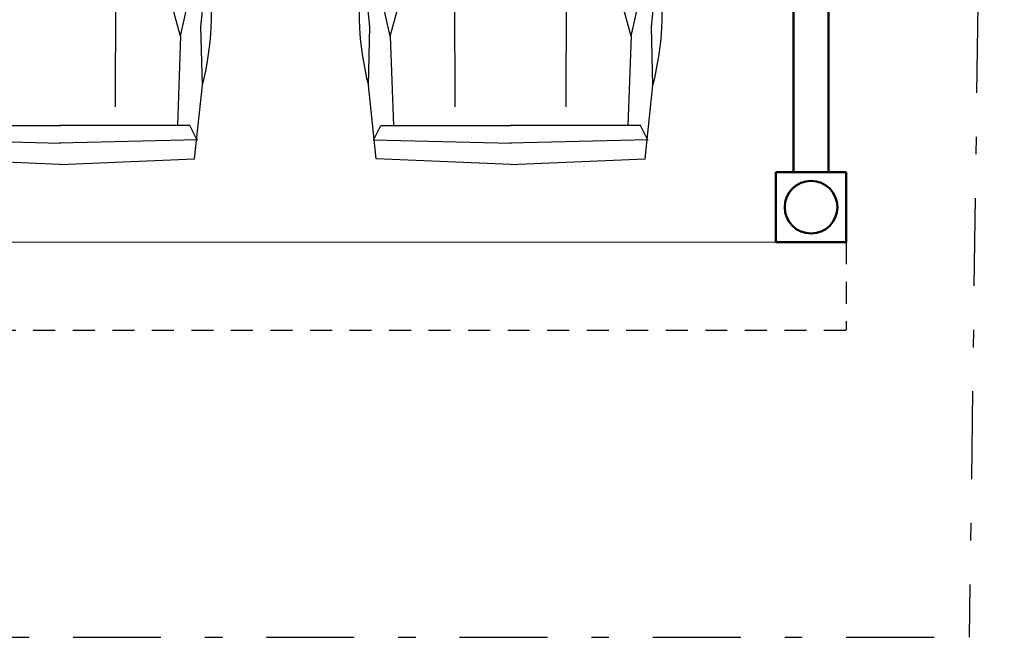
# Model space of a CAD drawing. Units: inches. Extents: x 8 to 247, y -161 to -62.
# Drawn here: x 121 to 126, y -83 to -79 of the extents above; entities that cross this region are included whole.
import ezdxf

# ---------------------------------------------------------------- set-up
doc = ezdxf.new("R2010")
doc.units = ezdxf.units.IN
doc.header["$MEASUREMENT"] = 0
doc.linetypes.add('DASHDOT', pattern=[1, 0.5, -0.25, 0, -0.25])
doc.linetypes.add('HIDDEN', pattern=[0.375, 0.25, -0.125])
for name, color, linetype, lineweight in [('APPLIANCE', 30, 'Continuous', 25), ('BORDER', 7, 'DASHDOT', 35), ('MURO2', 5, 'Continuous', 50), ('PISOS', 150, 'Continuous', 18), ('PROY. VENTANA', 8, 'Continuous', 9)]:
    doc.layers.add(name, color=color, linetype=linetype, lineweight=lineweight)

# ---------------------------------------------------------------- blocks, each defined once
blk = doc.blocks.new('hcv')
at = {"lineweight": 30}
for p, q in [((120.7878, -76.2056), (120.8345, -77.0342)), ((121.0898, -76.2676), (121.1207, -76.2097)), ((121.1603, -76.2676), (121.1294, -76.2097)), ((121.4623, -76.2056), (121.4156, -77.0342)), ((120.3344, -76.5484), (120.3947, -76.2471)), ((120.448, -76.2612), (120.3796, -76.2953)), ((120.4281, -77.3059), (120.448, -76.2612)), ((120.6932, -76.4427), (120.6935, -76.2202)), ((121.123, -76.2598), (121.0898, -76.2676)), ((121.1272, -76.2598), (121.1603, -76.2676)), ((121.5569, -76.4427), (121.5566, -76.2202)), ((121.8021, -76.2612), (121.8706, -76.2953)), ((121.822, -77.3059), (121.8021, -76.2612)), ((121.9157, -76.5484), (121.8555, -76.2471)), ((120.4472, -76.4824), (120.6932, -76.4427)), ((121.803, -76.4824), (121.5569, -76.4427)), ((120.3442, -76.8101), (120.3344, -76.5484)), ((121.9382, -76.5438), (121.9046, -76.5337)), ((121.906, -76.8101), (121.9157, -76.5484)), ((120.2908, -77.2031), (120.3442, -76.8101)), ((121.9594, -77.2031), (121.906, -76.8101)), ((120.8345, -77.0342), (121.1357, -77.0323)), ((121.4156, -77.0342), (121.1145, -77.0323)), ((120.2876, -77.5927), (120.2908, -77.2031)), ((121.9625, -77.5927), (121.9594, -77.2031)), ((120.3868, -77.5736), (120.3884, -77.4259)), ((121.8633, -77.5736), (121.8617, -77.4259)), ((120.3871, -77.5436), (120.5789, -77.9636)), ((121.863, -77.5436), (121.6712, -77.9636)), ((120.2427, -77.6946), (120.2428, -77.6013)), ((120.2428, -77.6013), (120.3946, -77.572)), ((122.0073, -77.6013), (121.8555, -77.572)), ((122.0074, -77.6946), (122.0073, -77.6013)), ((120.4203, -77.6342), (120.2427, -77.6946)), ((120.372, -78.9437), (120.386, -77.6458)), ((121.8298, -77.6342), (122.0074, -77.6946)), ((121.8781, -78.9437), (121.8641, -77.6458)), ((120.2841, -78.0244), (120.2869, -77.6796)), ((121.966, -78.0244), (121.9632, -77.6796)), ((120.5789, -77.9636), (120.5583, -78.5526)), ((121.6712, -77.9636), (121.6918, -78.5526)), ((120.2898, -78.8649), (120.2841, -78.0244)), ((121.9603, -78.8649), (121.966, -78.0244)), ((120.5583, -78.5526), (120.378, -78.9257)), ((121.6918, -78.5526), (121.8721, -78.9257)), ((120.4401, -79.2486), (120.594, -78.6777)), ((120.594, -78.6777), (121.1284, -78.6527)), ((121.6561, -78.6777), (121.1218, -78.6527)), ((121.81, -79.2486), (121.6561, -78.6777)), ((120.3239, -79.1937), (120.2898, -78.8649)), ((121.9263, -79.1937), (121.9603, -78.8649)), ((120.4401, -79.2486), (120.372, -78.9437)), ((120.8079, -78.9401), (121.1261, -78.9286)), ((120.8092, -79.6505), (120.8079, -78.9401)), ((121.4422, -78.9401), (121.124, -78.9286)), ((121.4409, -79.6505), (121.4422, -78.9401)), ((121.81, -79.2486), (121.8781, -78.9437)), ((120.3156, -79.5275), (120.3239, -79.1937)), ((121.9346, -79.5275), (121.9263, -79.1937)), ((120.4401, -79.2486), (120.4579, -79.7562)), ((121.81, -79.2486), (121.7923, -79.7562)), ((120.3596, -79.947), (120.3156, -79.5275)), ((121.8905, -79.947), (121.9346, -79.5275)), ((120.3441, -79.8407), (120.387, -79.7562)), ((120.387, -79.7562), (121.1287, -79.7563)), ((121.8631, -79.7562), (121.1215, -79.7563)), ((121.906, -79.8407), (121.8631, -79.7562)), ((120.3418, -79.8375), (121.1295, -79.8574)), ((121.9083, -79.8375), (121.1207, -79.8574)), ((121.1265, -79.9788), (120.3596, -79.947)), ((121.1236, -79.9788), (121.8905, -79.947))]:
    blk.add_line(p, q, dxfattribs=at)
for centre, radius, start, end in [((121.1251, -78.0971), 2.0359, 71.4744, 108.5256), ((120.4943, -76.267), 0.1016, 99.1082, 168.6925), ((121.1251, -78.6207), 2.4546, 73.9881, 106.0119), ((121.7558, -76.267), 0.1016, 11.3075, 80.8918), ((125.8546, -77.0178), 5.5645, 175.0805, 181.8902), ((116.3956, -77.0178), 5.5645, 358.1098, 4.9195), ((121.1251, -80.9651), 3.8165, 81.9077, 98.0923), ((120.6512, -77.4421), 0.2633, 103.928, 176.4903), ((121.5989, -77.4421), 0.2633, 3.5097, 76.072), ((121.1251, -79.0443), 1.2115, 63.3754, 116.6246), ((121.8793, -79.119), 1.6162, 170.8054, 194.642), ((120.3709, -79.119), 1.6162, 345.358, 9.1946)]:
    blk.add_arc(centre, radius, start, end, dxfattribs=at)

msp = doc.modelspace()

# ---------------------------------------------------------------- linework, layer by layer
at = {"layer": 'APPLIANCE', "linetype": 'HIDDEN', "ltscale": 0.5}
for p in [(125.5152, -80.3394), (120.2137, -80.8394)]:
    msp.add_line(p, (125.5152, -80.8394), dxfattribs=at)
at = {"layer": 'BORDER', "lineweight": 25}
for p in [(126.4152, -67.9894), (109.0152, -82.5894)]:
    msp.add_line(p, (126.2152, -82.5894), dxfattribs=at)
at = {"layer": 'MURO2'}
for p, q in [((125.2152, -78.7394), (125.2152, -79.9394)), ((125.4152, -78.7394), (125.4152, -79.9394)), ((125.1152, -79.9394), (125.5152, -79.9394)), ((125.1152, -79.9394), (125.1152, -80.3394)), ((125.5152, -79.9394), (125.5152, -80.3394)), ((125.1152, -80.3394), (125.5152, -80.3394))]:
    msp.add_line(p, q, dxfattribs=at)
msp.add_circle((125.3152, -80.1394), 0.15, dxfattribs=at)
at = {"layer": 'PISOS', "linetype": 'Continuous', "lineweight": 5}
msp.add_line((125.1152, -80.3394), (119.9152, -80.3394), dxfattribs=at)

# ---------------------------------------------------------------- block references
at = {"layer": 'PROY. VENTANA'}
for p in [(-0.0839, 0.0824), (2.4805, 0.0824)]:
    msp.add_blockref('hcv', p, dxfattribs=at)

doc.saveas('drawing.dxf')
